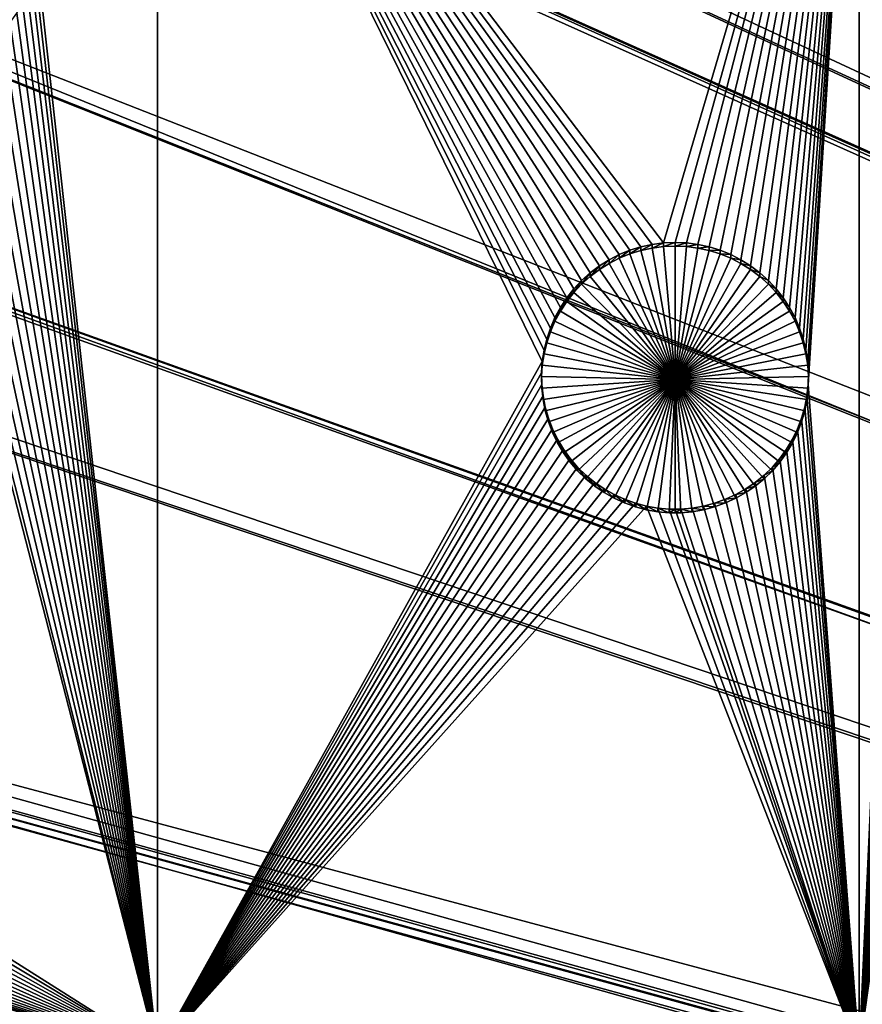
# Model space of a CAD drawing. Extents: x -200 to 200, y -652 to 0.
# Drawn here: x -159 to -137, y -413 to -387 of the extents above; entities that cross this region are included whole.
import ezdxf

# ---------------------------------------------------------------- set-up
doc = ezdxf.new("R2010")
doc.units = 0
doc.header["$MEASUREMENT"] = 0
for name, color, linetype in [('L1', 7, 'Continuous'), ('L2', 7, 'Continuous'), ('L4', 7, 'Continuous')]:
    doc.layers.add(name, color=color, linetype=linetype)

msp = doc.modelspace()

# ---------------------------------------------------------------- linework, layer by layer
at = {"layer": 'L1', "color": 250}
for points in [[(0, -451.9281, -89.84611), (-143.9107, -315.9107, -92.22031), (-136.3347, -308.3202, -92.3528)], [(-21.00548, -429.9691, -82.4379), (-135.6733, -308.4652, -89.61768), (-136.8819, -309.6718, -89.59662)], [(-22.09462, -431.0323, -82.41934), (-136.8819, -309.6718, -89.59662), (-143.2399, -316.0196, -89.48582)], [(-21.00548, -429.9691, -82.4379), (-136.8819, -309.6718, -89.59662), (-22.09462, -431.0323, -82.41934)], [(-151.0646, -323.9002, -92.08085), (-143.9107, -315.9107, -92.22031), (0, -451.9281, -89.84611)], [(-22.61705, -431.6384, -82.40876), (-143.2399, -316.0196, -89.48582), (-147.3447, -320.5877, -89.40608)], [(-22.09462, -431.0323, -82.41934), (-143.2399, -316.0196, -89.48582), (-22.61705, -431.6384, -82.40876)], [(-23.79771, -433.0082, -82.38485), (-147.3447, -320.5877, -89.40608), (-150.3863, -323.9726, -89.347)], [(-22.61705, -431.6384, -82.40876), (-147.3447, -320.5877, -89.40608), (-23.79771, -433.0082, -82.38485)], [(0, -451.9281, -89.84611), (-157.7754, -332.2651, -91.93484), (-151.0646, -323.9002, -92.08085)], [(-24.0985, -433.4248, -82.37758), (-150.3863, -323.9726, -89.347), (-157.0179, -332.2092, -89.20323)], [(-23.79771, -433.0082, -82.38485), (-150.3863, -323.9726, -89.347), (-24.0985, -433.4248, -82.37758)], [(-157.0179, -332.2092, -89.20323), (-157.0916, -332.3006, -89.20163), (-25.32462, -435.1232, -82.34793)], [(-24.0985, -433.4248, -82.37758), (-157.0179, -332.2092, -89.20323), (-25.32462, -435.1232, -82.34793)], [(0, -451.9281, -89.84611), (-164.0234, -340.9811, -91.7827), (-157.7754, -332.2651, -91.93484)], [(-25.32462, -435.1232, -82.34793), (-157.0916, -332.3006, -89.20163), (-163.3361, -340.9795, -89.05014)], [(-169.7903, -350.0225, -91.62488), (-164.0234, -340.9811, -91.7827), (0, -451.9281, -89.84611)], [(-163.3361, -340.9795, -89.05014), (-165.6632, -344.6139, -88.9867), (-25.44149, -435.3185, -82.34452)], [(-25.32462, -435.1232, -82.34793), (-163.3361, -340.9795, -89.05014), (-25.44149, -435.3185, -82.34452)], [(-25.44149, -435.3185, -82.34452), (-165.6632, -344.6139, -88.9867), (-169.1015, -349.9836, -88.89297)], [(0, -451.9281, -89.84611), (-175.0592, -359.3628, -91.46184), (-169.7903, -350.0225, -91.62488)], [(-26.63396, -437.3114, -82.30973), (-169.1015, -349.9836, -88.89297), (-173.4135, -357.5963, -88.76009)], [(-25.44149, -435.3185, -82.34452), (-169.1015, -349.9836, -88.89297), (-26.63396, -437.3114, -82.30973)], [(-26.66403, -437.3616, -82.30886), (-173.4135, -357.5963, -88.76009), (-174.3709, -359.2866, -88.73059)], [(-26.63396, -437.3114, -82.30973), (-173.4135, -357.5963, -88.76009), (-26.66403, -437.3616, -82.30886)], [(0, -451.9281, -89.84611), (-179.8146, -368.9747, -91.29407), (-175.0592, -359.3628, -91.46184)], [(-174.3709, -359.2866, -88.73059), (-179.1289, -368.8613, -88.56346), (-27.6551, -439.3969, -82.27333)], [(-26.66403, -437.3616, -82.30886), (-174.3709, -359.2866, -88.73059), (-27.6551, -439.3969, -82.27333)], [(-27.6551, -439.3969, -82.27333), (-179.1289, -368.8613, -88.56346), (-180.1146, -371.1478, -88.52355)], [(-184.0426, -378.8298, -91.12205), (-179.8146, -368.9747, -91.29407), (0, -451.9281, -89.84611)], [(-27.80603, -439.7068, -82.26792), (-180.1146, -371.1478, -88.52355), (-183.3614, -378.6794, -88.39209)], [(-27.6551, -439.3969, -82.27333), (-180.1146, -371.1478, -88.52355), (-27.80603, -439.7068, -82.26792)], [(-28.5157, -441.5525, -82.2357), (-183.3614, -378.6794, -88.39209), (-185.754, -385.1763, -88.27868)], [(-27.80603, -439.7068, -82.26792), (-183.3614, -378.6794, -88.39209), (-28.5157, -441.5525, -82.2357)], [(0, -451.9281, -89.84611), (-187.7307, -388.8994, -90.94628), (-184.0426, -378.8298, -91.12205)], [(-185.754, -385.1763, -88.27868), (-187.0561, -388.7122, -88.21696), (-28.74216, -442.1415, -82.22542)], [(-28.5157, -441.5525, -82.2357), (-185.754, -385.1763, -88.27868), (-28.74216, -442.1415, -82.22542)], [(-28.74216, -442.1415, -82.22542), (-187.0561, -388.7122, -88.21696), (-190.2022, -398.9303, -88.03861)], [(0, -451.9281, -89.84611), (-190.8682, -399.1538, -90.76729), (-187.7307, -388.8994, -90.94628)], [(-193.4459, -409.563, -90.5856), (-190.8682, -399.1538, -90.76729), (0, -451.9281, -89.84611)], [(-29.21111, -443.7663, -82.19706), (-190.2022, -398.9303, -88.03861), (-190.3631, -399.5753, -88.02735)], [(-28.74216, -442.1415, -82.22542), (-190.2022, -398.9303, -88.03861), (-29.21111, -443.7663, -82.19706)], [(-29.4655, -444.6477, -82.18168), (-190.3631, -399.5753, -88.02735), (-192.7903, -409.3038, -87.85754)], [(-29.21111, -443.7663, -82.19706), (-190.3631, -399.5753, -88.02735), (-29.4655, -444.6477, -82.18168)], [(-29.73756, -446.0258, -82.15762), (-192.7903, -409.3038, -87.85754), (-193.7547, -414.3095, -87.77016)], [(-29.4655, -444.6477, -82.18168), (-192.7903, -409.3038, -87.85754), (-29.73756, -446.0258, -82.15762)], [(0, -451.9281, -89.84611), (-195.4561, -420.0965, -90.40173), (-193.4459, -409.563, -90.5856)]]:
    msp.add_3dface(points, dxfattribs=at)
at = {"layer": 'L2', "color": 250}
for points in [[(-136.246, -330.673, -100.4639), (-145.1409, -341.4571, -100.2757), (0, -452.0764, -98.34482)], [(0, -452.0764, -98.34482), (-145.1409, -341.4571, -100.2757), (-153.1842, -352.8905, -100.0761)], [(0, -452.0764, -98.34482), (-153.1842, -352.8905, -100.0761), (-160.3285, -364.9058, -99.86638)], [(-160.3285, -364.9058, -99.86638), (-166.5319, -377.4328, -99.64773), (0, -452.0764, -98.34482)], [(-155.0647, -414.3392, -101.5039), (-158.2185, -385.6858, -102.0041), (-155.0647, -375.6477, -102.1793)], [(-155.0647, -375.6477, -102.1793), (-144.7612, -395.3449, -101.8355), (-144.8568, -395.6305, -101.8305)], [(-144.8568, -395.6305, -101.8305), (-144.9274, -395.9232, -101.8254), (-155.0647, -375.6477, -102.1793)], [(-155.0647, -375.6477, -102.1793), (-144.9274, -395.9232, -101.8254), (-144.9726, -396.2209, -101.8202)], [(-155.0647, -375.6477, -102.1793), (-144.9726, -396.2209, -101.8202), (-155.0647, -414.3392, -101.5039)], [(-155.0647, -375.6477, -102.1793), (-144.1469, -394.3154, -101.8534), (-144.3332, -394.5519, -101.8493)], [(-142.3865, -393.2132, -101.8727), (-142.6741, -393.3026, -101.8711), (-155.0647, -375.6477, -102.1793)], [(-144.3332, -394.5519, -101.8493), (-144.4985, -394.8036, -101.8449), (-155.0647, -375.6477, -102.1793)], [(-155.0647, -375.6477, -102.1793), (-144.4985, -394.8036, -101.8449), (-144.6415, -395.0686, -101.8403)], [(-155.0647, -375.6477, -102.1793), (-144.6415, -395.0686, -101.8403), (-144.7612, -395.3449, -101.8355)], [(-142.6741, -393.3026, -101.8711), (-142.953, -393.4163, -101.8691), (-155.0647, -375.6477, -102.1793)], [(-155.0647, -375.6477, -102.1793), (-142.953, -393.4163, -101.8691), (-143.221, -393.5536, -101.8667)], [(-155.0647, -375.6477, -102.1793), (-143.221, -393.5536, -101.8667), (-143.4763, -393.7134, -101.8639)], [(-143.4763, -393.7134, -101.8639), (-143.7168, -393.8945, -101.8608), (-155.0647, -375.6477, -102.1793)], [(-155.0647, -375.6477, -102.1793), (-143.7168, -393.8945, -101.8608), (-143.9409, -394.0957, -101.8573)], [(-155.0647, -375.6477, -102.1793), (-143.9409, -394.0957, -101.8573), (-144.1469, -394.3154, -101.8534)], [(-136.6648, -375.6477, -102.1793), (-141.7937, -393.1102, -101.8745), (-155.0647, -375.6477, -102.1793)], [(-155.0647, -375.6477, -102.1793), (-141.7937, -393.1102, -101.8745), (-142.0923, -393.1489, -101.8738)], [(-155.0647, -375.6477, -102.1793), (-142.0923, -393.1489, -101.8738), (-142.3865, -393.2132, -101.8727)], [(-136.6648, -375.6477, -102.1793), (-141.4928, -393.0972, -101.8747), (-141.7937, -393.1102, -101.8745)], [(-141.1919, -393.1102, -101.8745), (-141.4928, -393.0972, -101.8747), (-136.6648, -375.6477, -102.1793)], [(-136.6648, -375.6477, -102.1793), (-140.8933, -393.1489, -101.8738), (-141.1919, -393.1102, -101.8745)], [(-136.6648, -375.6477, -102.1793), (-140.5991, -393.2132, -101.8727), (-140.8933, -393.1489, -101.8738)], [(-140.3115, -393.3026, -101.8711), (-140.5991, -393.2132, -101.8727), (-136.6648, -375.6477, -102.1793)], [(-136.6648, -375.6477, -102.1793), (-140.0326, -393.4163, -101.8691), (-140.3115, -393.3026, -101.8711)], [(-136.6648, -375.6477, -102.1793), (-139.7646, -393.5536, -101.8667), (-140.0326, -393.4163, -101.8691)], [(-139.5094, -393.7134, -101.8639), (-139.7646, -393.5536, -101.8667), (-136.6648, -375.6477, -102.1793)], [(-136.6648, -375.6477, -102.1793), (-139.2688, -393.8945, -101.8608), (-139.5094, -393.7134, -101.8639)], [(-136.6648, -375.6477, -102.1793), (-139.0447, -394.0957, -101.8573), (-139.2688, -393.8945, -101.8608)], [(-138.8387, -394.3154, -101.8534), (-139.0447, -394.0957, -101.8573), (-136.6648, -375.6477, -102.1793)], [(-136.6648, -375.6477, -102.1793), (-138.6524, -394.5519, -101.8493), (-138.8387, -394.3154, -101.8534)], [(-136.6648, -375.6477, -102.1793), (-138.4871, -394.8036, -101.8449), (-138.6524, -394.5519, -101.8493)], [(-138.3441, -395.0686, -101.8403), (-138.4871, -394.8036, -101.8449), (-136.6648, -375.6477, -102.1793)], [(-136.6648, -375.6477, -102.1793), (-138.2244, -395.3449, -101.8355), (-138.3441, -395.0686, -101.8403)], [(-136.6648, -375.6477, -102.1793), (-138.1289, -395.6305, -101.8305), (-138.2244, -395.3449, -101.8355)], [(-138.0582, -395.9232, -101.8254), (-138.1289, -395.6305, -101.8305), (-136.6648, -375.6477, -102.1793)], [(-136.6648, -375.6477, -102.1793), (-138.013, -396.2209, -101.8202), (-138.0582, -395.9232, -101.8254)], [(-136.6648, -375.6477, -102.1793), (-137.9936, -396.5214, -101.8149), (-138.013, -396.2209, -101.8202)], [(-136.6648, -414.3392, -101.5039), (-138.0001, -396.8224, -101.8097), (-136.6648, -375.6477, -102.1793)], [(-136.6648, -375.6477, -102.1793), (-138.0001, -396.8224, -101.8097), (-137.9936, -396.5214, -101.8149)], [(-136.6648, -375.6477, -102.1793), (-134.9551, -377.2416, -102.1514), (-136.6648, -414.3392, -101.5039)], [(0, -452.0764, -98.34482), (-166.5319, -377.4328, -99.64773), (-171.7581, -390.3977, -99.42143)], [(-136.6648, -414.3392, -101.5039), (-134.9551, -377.2416, -102.1514), (-134.8474, -377.5228, -102.1465)], [(-136.6648, -414.3392, -101.5039), (-134.8474, -377.5228, -102.1465), (-134.7159, -377.7937, -102.1418)], [(-134.7159, -377.7937, -102.1418), (-134.5616, -378.0523, -102.1373), (-136.6648, -414.3392, -101.5039)], [(-136.6648, -414.3392, -101.5039), (-134.5616, -378.0523, -102.1373), (-134.3856, -378.2966, -102.133)], [(-136.6648, -414.3392, -101.5039), (-134.3856, -378.2966, -102.133), (-134.1893, -378.525, -102.129)], [(-134.1893, -378.525, -102.129), (-133.9741, -378.7356, -102.1254), (-136.6648, -414.3392, -101.5039)], [(-133.9741, -378.7356, -102.1254), (-133.7415, -378.9269, -102.122), (-136.6648, -414.3392, -101.5039)], [(-136.6648, -414.3392, -101.5039), (-133.7415, -378.9269, -102.122), (-133.4934, -379.0976, -102.1191)], [(-136.6648, -414.3392, -101.5039), (-133.4934, -379.0976, -102.1191), (-133.2315, -379.2462, -102.1165)], [(-133.2315, -379.2462, -102.1165), (-132.9578, -379.3719, -102.1143), (-136.6648, -414.3392, -101.5039)], [(-136.6648, -414.3392, -101.5039), (-132.9578, -379.3719, -102.1143), (-132.6744, -379.4735, -102.1125)], [(-136.6648, -414.3392, -101.5039), (-132.6744, -379.4735, -102.1125), (-132.3832, -379.5504, -102.1111)], [(-132.3832, -379.5504, -102.1111), (-132.0865, -379.602, -102.1102), (-136.6648, -414.3392, -101.5039)], [(-136.6648, -414.3392, -101.5039), (-132.0865, -379.602, -102.1102), (-131.7864, -379.6279, -102.1098)], [(-136.6648, -414.3392, -101.5039), (-131.7864, -379.6279, -102.1098), (-127.6898, -414.3392, -101.5039)], [(-155.0647, -414.3392, -101.5039), (-158.2765, -385.9812, -101.9989), (-158.2185, -385.6858, -102.0041)], [(-158.3596, -386.2706, -101.9938), (-158.2765, -385.9812, -101.9989), (-155.0647, -414.3392, -101.5039)], [(-155.0647, -414.3392, -101.5039), (-158.4674, -386.5518, -101.9889), (-158.3596, -386.2706, -101.9938)], [(-155.0647, -414.3392, -101.5039), (-158.5989, -386.8227, -101.9842), (-158.4674, -386.5518, -101.9889)], [(-158.7532, -387.0813, -101.9797), (-158.5989, -386.8227, -101.9842), (-155.0647, -414.3392, -101.5039)], [(-158.9291, -387.3257, -101.9754), (-158.7532, -387.0813, -101.9797), (-155.0647, -414.3392, -101.5039)], [(-155.0647, -414.3392, -101.5039), (-159.1255, -387.554, -101.9714), (-158.9291, -387.3257, -101.9754)], [(-159.5732, -387.956, -101.9644), (-159.3407, -387.7646, -101.9678), (-155.0647, -414.3392, -101.5039)], [(-155.0647, -414.3392, -101.5039), (-159.3407, -387.7646, -101.9678), (-159.1255, -387.554, -101.9714)], [(-155.0647, -414.3392, -101.5039), (-159.8214, -388.1266, -101.9614), (-159.5732, -387.956, -101.9644)], [(-160.3569, -388.4009, -101.9567), (-160.0832, -388.2753, -101.9588), (-155.0647, -414.3392, -101.5039)], [(-155.0647, -414.3392, -101.5039), (-160.0832, -388.2753, -101.9588), (-159.8214, -388.1266, -101.9614)], [(-155.0647, -414.3392, -101.5039), (-160.9316, -388.5794, -101.9535), (-160.6404, -388.5025, -101.9549)], [(-155.0647, -414.3392, -101.5039), (-160.6404, -388.5025, -101.9549), (-160.3569, -388.4009, -101.9567)], [(-165.6346, -407.6542, -101.6206), (-161.6789, -388.6601, -101.9521), (-155.0647, -414.3392, -101.5039)], [(-155.0647, -414.3392, -101.5039), (-161.6789, -388.6601, -101.9521), (-161.5283, -388.6569, -101.9522)], [(-155.0647, -414.3392, -101.5039), (-161.5283, -388.6569, -101.9522), (-161.2283, -388.631, -101.9526)], [(-161.2283, -388.631, -101.9526), (-160.9316, -388.5794, -101.9535), (-155.0647, -414.3392, -101.5039)], [(0, -452.0764, -98.34482), (-171.7581, -390.3977, -99.42143), (-175.9763, -403.7246, -99.1888)], [(-142.3865, -393.2132, -101.8727), (-142.3865, -393.3092, -107.3718), (-142.6741, -393.3986, -107.3703)], [(-142.3865, -393.2132, -101.8727), (-142.6741, -393.3986, -107.3703), (-142.6741, -393.3026, -101.8711)], [(-142.0923, -393.1489, -101.8738), (-142.0923, -393.2449, -107.3729), (-142.3865, -393.3092, -107.3718)], [(-142.0923, -393.1489, -101.8738), (-142.3865, -393.3092, -107.3718), (-142.3865, -393.2132, -101.8727)], [(-141.7937, -393.1102, -101.8745), (-141.7937, -393.2061, -107.3736), (-142.0923, -393.2449, -107.3729)], [(-141.7937, -393.1102, -101.8745), (-142.0923, -393.2449, -107.3729), (-142.0923, -393.1489, -101.8738)], [(-141.4928, -396.6927, -107.3128), (-142.0923, -393.2449, -107.3729), (-141.7937, -393.2061, -107.3736)], [(-141.4928, -393.0972, -101.8747), (-141.4928, -393.1932, -107.3738), (-141.7937, -393.2061, -107.3736)], [(-141.4928, -393.0972, -101.8747), (-141.7937, -393.2061, -107.3736), (-141.7937, -393.1102, -101.8745)], [(-141.4928, -396.6927, -107.3128), (-141.7937, -393.2061, -107.3736), (-141.4928, -393.1932, -107.3738)], [(-141.1919, -393.1102, -101.8745), (-141.4928, -393.1932, -107.3738), (-141.4928, -393.0972, -101.8747)], [(-141.1919, -393.1102, -101.8745), (-141.1919, -393.2061, -107.3736), (-141.4928, -393.1932, -107.3738)], [(-141.4928, -393.1932, -107.3738), (-141.1919, -393.2061, -107.3736), (-141.4928, -396.6927, -107.3128)], [(-141.4928, -396.6927, -107.3128), (-141.1919, -393.2061, -107.3736), (-140.8933, -393.2449, -107.3729)], [(-140.8933, -393.1489, -101.8738), (-141.1919, -393.2061, -107.3736), (-141.1919, -393.1102, -101.8745)], [(-140.8933, -393.1489, -101.8738), (-140.8933, -393.2449, -107.3729), (-141.1919, -393.2061, -107.3736)], [(-140.5991, -393.2132, -101.8727), (-140.8933, -393.2449, -107.3729), (-140.8933, -393.1489, -101.8738)], [(-140.5991, -393.2132, -101.8727), (-140.5991, -393.3092, -107.3718), (-140.8933, -393.2449, -107.3729)], [(-140.3115, -393.3026, -101.8711), (-140.5991, -393.3092, -107.3718), (-140.5991, -393.2132, -101.8727)], [(-142.953, -393.4163, -101.8691), (-142.953, -393.5123, -107.3683), (-143.221, -393.6495, -107.3659)], [(-142.953, -393.4163, -101.8691), (-143.221, -393.6495, -107.3659), (-143.221, -393.5536, -101.8667)], [(-142.6741, -393.3026, -101.8711), (-142.6741, -393.3986, -107.3703), (-142.953, -393.5123, -107.3683)], [(-142.6741, -393.3026, -101.8711), (-142.953, -393.5123, -107.3683), (-142.953, -393.4163, -101.8691)], [(-141.4928, -396.6927, -107.3128), (-142.953, -393.5123, -107.3683), (-142.6741, -393.3986, -107.3703)], [(-141.4928, -396.6927, -107.3128), (-142.6741, -393.3986, -107.3703), (-142.3865, -393.3092, -107.3718)], [(-142.3865, -393.3092, -107.3718), (-142.0923, -393.2449, -107.3729), (-141.4928, -396.6927, -107.3128)], [(-141.4928, -396.6927, -107.3128), (-140.8933, -393.2449, -107.3729), (-140.5991, -393.3092, -107.3718)], [(-140.5991, -393.3092, -107.3718), (-140.3115, -393.3986, -107.3703), (-141.4928, -396.6927, -107.3128)], [(-141.4928, -396.6927, -107.3128), (-140.3115, -393.3986, -107.3703), (-140.0326, -393.5123, -107.3683)], [(-140.3115, -393.3026, -101.8711), (-140.3115, -393.3986, -107.3703), (-140.5991, -393.3092, -107.3718)], [(-140.0326, -393.4163, -101.8691), (-140.3115, -393.3986, -107.3703), (-140.3115, -393.3026, -101.8711)], [(-140.0326, -393.4163, -101.8691), (-140.0326, -393.5123, -107.3683), (-140.3115, -393.3986, -107.3703)], [(-139.7646, -393.5536, -101.8667), (-140.0326, -393.5123, -107.3683), (-140.0326, -393.4163, -101.8691)], [(-143.4763, -393.7134, -101.8639), (-143.4763, -393.8094, -107.3631), (-143.7168, -393.9905, -107.3599)], [(-143.4763, -393.7134, -101.8639), (-143.7168, -393.9905, -107.3599), (-143.7168, -393.8945, -101.8608)], [(-143.221, -393.5536, -101.8667), (-143.221, -393.6495, -107.3659), (-143.4763, -393.8094, -107.3631)], [(-143.221, -393.5536, -101.8667), (-143.4763, -393.8094, -107.3631), (-143.4763, -393.7134, -101.8639)], [(-141.4928, -396.6927, -107.3128), (-143.4763, -393.8094, -107.3631), (-143.221, -393.6495, -107.3659)], [(-143.221, -393.6495, -107.3659), (-142.953, -393.5123, -107.3683), (-141.4928, -396.6927, -107.3128)], [(-141.4928, -396.6927, -107.3128), (-140.0326, -393.5123, -107.3683), (-139.7646, -393.6495, -107.3659)], [(-139.7646, -393.6495, -107.3659), (-139.5094, -393.8094, -107.3631), (-141.4928, -396.6927, -107.3128)], [(-139.7646, -393.5536, -101.8667), (-139.7646, -393.6495, -107.3659), (-140.0326, -393.5123, -107.3683)], [(-139.5094, -393.7134, -101.8639), (-139.7646, -393.6495, -107.3659), (-139.7646, -393.5536, -101.8667)], [(-139.5094, -393.7134, -101.8639), (-139.5094, -393.8094, -107.3631), (-139.7646, -393.6495, -107.3659)], [(-139.2688, -393.8945, -101.8608), (-139.5094, -393.8094, -107.3631), (-139.5094, -393.7134, -101.8639)], [(-143.7168, -393.8945, -101.8608), (-143.7168, -393.9905, -107.3599), (-143.9409, -394.1917, -107.3564)], [(-143.7168, -393.8945, -101.8608), (-143.9409, -394.1917, -107.3564), (-143.9409, -394.0957, -101.8573)], [(-143.9409, -394.1917, -107.3564), (-143.7168, -393.9905, -107.3599), (-141.4928, -396.6927, -107.3128)], [(-141.4928, -396.6927, -107.3128), (-143.7168, -393.9905, -107.3599), (-143.4763, -393.8094, -107.3631)], [(-141.4928, -396.6927, -107.3128), (-139.5094, -393.8094, -107.3631), (-139.2688, -393.9905, -107.3599)], [(-141.4928, -396.6927, -107.3128), (-139.2688, -393.9905, -107.3599), (-139.0447, -394.1917, -107.3564)], [(-139.2688, -393.8945, -101.8608), (-139.2688, -393.9905, -107.3599), (-139.5094, -393.8094, -107.3631)], [(-139.0447, -394.0957, -101.8573), (-139.2688, -393.9905, -107.3599), (-139.2688, -393.8945, -101.8608)], [(-139.0447, -394.0957, -101.8573), (-139.0447, -394.1917, -107.3564), (-139.2688, -393.9905, -107.3599)], [(-143.9409, -394.0957, -101.8573), (-143.9409, -394.1917, -107.3564), (-144.1469, -394.4114, -107.3526)], [(-143.9409, -394.0957, -101.8573), (-144.1469, -394.4114, -107.3526), (-144.1469, -394.3154, -101.8534)], [(-141.4928, -396.6927, -107.3128), (-144.1469, -394.4114, -107.3526), (-143.9409, -394.1917, -107.3564)], [(-139.0447, -394.1917, -107.3564), (-138.8387, -394.4114, -107.3526), (-141.4928, -396.6927, -107.3128)], [(-138.8387, -394.3154, -101.8534), (-139.0447, -394.1917, -107.3564), (-139.0447, -394.0957, -101.8573)], [(-138.8387, -394.3154, -101.8534), (-138.8387, -394.4114, -107.3526), (-139.0447, -394.1917, -107.3564)], [(-144.1469, -394.3154, -101.8534), (-144.1469, -394.4114, -107.3526), (-144.3332, -394.6479, -107.3485)], [(-144.1469, -394.3154, -101.8534), (-144.3332, -394.6479, -107.3485), (-144.3332, -394.5519, -101.8493)], [(-141.4928, -396.6927, -107.3128), (-144.3332, -394.6479, -107.3485), (-144.1469, -394.4114, -107.3526)], [(-141.4928, -396.6927, -107.3128), (-138.8387, -394.4114, -107.3526), (-138.6524, -394.6479, -107.3485)], [(-138.6524, -394.5519, -101.8493), (-138.8387, -394.4114, -107.3526), (-138.8387, -394.3154, -101.8534)], [(-138.6524, -394.5519, -101.8493), (-138.6524, -394.6479, -107.3485), (-138.8387, -394.4114, -107.3526)], [(-144.3332, -394.5519, -101.8493), (-144.3332, -394.6479, -107.3485), (-144.4985, -394.8996, -107.3441)], [(-144.3332, -394.5519, -101.8493), (-144.4985, -394.8996, -107.3441), (-144.4985, -394.8036, -101.8449)], [(-144.4985, -394.8996, -107.3441), (-144.3332, -394.6479, -107.3485), (-141.4928, -396.6927, -107.3128)], [(-141.4928, -396.6927, -107.3128), (-138.6524, -394.6479, -107.3485), (-138.4871, -394.8996, -107.3441)], [(-138.4871, -394.8036, -101.8449), (-138.6524, -394.6479, -107.3485), (-138.6524, -394.5519, -101.8493)], [(-138.4871, -394.8036, -101.8449), (-138.4871, -394.8996, -107.3441), (-138.6524, -394.6479, -107.3485)], [(-144.4985, -394.8036, -101.8449), (-144.4985, -394.8996, -107.3441), (-144.6415, -395.1646, -107.3394)], [(-144.4985, -394.8036, -101.8449), (-144.6415, -395.1646, -107.3394), (-144.6415, -395.0686, -101.8403)], [(-141.4928, -396.6927, -107.3128), (-144.6415, -395.1646, -107.3394), (-144.4985, -394.8996, -107.3441)], [(-138.4871, -394.8996, -107.3441), (-138.3441, -395.1646, -107.3394), (-141.4928, -396.6927, -107.3128)], [(-138.3441, -395.0686, -101.8403), (-138.4871, -394.8996, -107.3441), (-138.4871, -394.8036, -101.8449)], [(-138.3441, -395.0686, -101.8403), (-138.3441, -395.1646, -107.3394), (-138.4871, -394.8996, -107.3441)], [(-144.6415, -395.0686, -101.8403), (-144.6415, -395.1646, -107.3394), (-144.7612, -395.4409, -107.3346)], [(-144.6415, -395.0686, -101.8403), (-144.7612, -395.4409, -107.3346), (-144.7612, -395.3449, -101.8355)], [(-141.4928, -396.6927, -107.3128), (-144.7612, -395.4409, -107.3346), (-144.6415, -395.1646, -107.3394)], [(-141.4928, -396.6927, -107.3128), (-138.3441, -395.1646, -107.3394), (-138.2244, -395.4409, -107.3346)], [(-138.2244, -395.3449, -101.8355), (-138.3441, -395.1646, -107.3394), (-138.3441, -395.0686, -101.8403)], [(-138.2244, -395.3449, -101.8355), (-138.2244, -395.4409, -107.3346), (-138.3441, -395.1646, -107.3394)], [(-144.7612, -395.3449, -101.8355), (-144.7612, -395.4409, -107.3346), (-144.8568, -395.7265, -107.3296)], [(-144.7612, -395.3449, -101.8355), (-144.8568, -395.7265, -107.3296), (-144.8568, -395.6305, -101.8305)], [(-144.8568, -395.7265, -107.3296), (-144.7612, -395.4409, -107.3346), (-141.4928, -396.6927, -107.3128)], [(-141.4928, -396.6927, -107.3128), (-138.2244, -395.4409, -107.3346), (-138.1289, -395.7265, -107.3296)], [(-138.1289, -395.6305, -101.8305), (-138.2244, -395.4409, -107.3346), (-138.2244, -395.3449, -101.8355)], [(-138.1289, -395.6305, -101.8305), (-138.1289, -395.7265, -107.3296), (-138.2244, -395.4409, -107.3346)], [(-144.8568, -395.6305, -101.8305), (-144.8568, -395.7265, -107.3296), (-144.9274, -396.0192, -107.3245)], [(-144.8568, -395.6305, -101.8305), (-144.9274, -396.0192, -107.3245), (-144.9274, -395.9232, -101.8254)], [(-141.4928, -396.6927, -107.3128), (-144.9274, -396.0192, -107.3245), (-144.8568, -395.7265, -107.3296)], [(-138.1289, -395.7265, -107.3296), (-138.0582, -396.0192, -107.3245), (-141.4928, -396.6927, -107.3128)], [(-138.0582, -395.9232, -101.8254), (-138.1289, -395.7265, -107.3296), (-138.1289, -395.6305, -101.8305)], [(-138.0582, -395.9232, -101.8254), (-138.0582, -396.0192, -107.3245), (-138.1289, -395.7265, -107.3296)], [(-144.9274, -395.9232, -101.8254), (-144.9274, -396.0192, -107.3245), (-144.9726, -396.3169, -107.3193)], [(-144.9274, -395.9232, -101.8254), (-144.9726, -396.3169, -107.3193), (-144.9726, -396.2209, -101.8202)], [(-141.4928, -396.6927, -107.3128), (-144.9726, -396.3169, -107.3193), (-144.9274, -396.0192, -107.3245)], [(-141.4928, -396.6927, -107.3128), (-138.0582, -396.0192, -107.3245), (-138.013, -396.3169, -107.3193)], [(-138.013, -396.2209, -101.8202), (-138.0582, -396.0192, -107.3245), (-138.0582, -395.9232, -101.8254)], [(-138.013, -396.2209, -101.8202), (-138.013, -396.3169, -107.3193), (-138.0582, -396.0192, -107.3245)], [(-155.0647, -414.3392, -101.5039), (-144.9726, -396.2209, -101.8202), (-144.992, -396.5214, -101.8149)], [(-144.9726, -396.2209, -101.8202), (-144.9726, -396.3169, -107.3193), (-144.992, -396.6174, -107.3141)], [(-144.9726, -396.2209, -101.8202), (-144.992, -396.6174, -107.3141), (-144.992, -396.5214, -101.8149)], [(-144.992, -396.6174, -107.3141), (-144.9726, -396.3169, -107.3193), (-141.4928, -396.6927, -107.3128)], [(-141.4928, -396.6927, -107.3128), (-138.013, -396.3169, -107.3193), (-137.9936, -396.6174, -107.3141)], [(-137.9936, -396.5214, -101.8149), (-138.013, -396.3169, -107.3193), (-138.013, -396.2209, -101.8202)], [(-137.9936, -396.5214, -101.8149), (-137.9936, -396.6174, -107.3141), (-138.013, -396.3169, -107.3193)], [(-155.0647, -414.3392, -101.5039), (-144.992, -396.5214, -101.8149), (-144.9855, -396.8224, -101.8097)], [(-144.992, -396.5214, -101.8149), (-144.992, -396.6174, -107.3141), (-144.9855, -396.9184, -107.3088)], [(-144.992, -396.5214, -101.8149), (-144.9855, -396.9184, -107.3088), (-144.9855, -396.8224, -101.8097)], [(-138.0001, -396.8224, -101.8097), (-137.9936, -396.6174, -107.3141), (-137.9936, -396.5214, -101.8149)], [(-144.9855, -396.8224, -101.8097), (-144.9532, -397.1218, -101.8044), (-155.0647, -414.3392, -101.5039)], [(-141.4928, -396.6927, -107.3128), (-144.9855, -396.9184, -107.3088), (-144.992, -396.6174, -107.3141)], [(-141.4928, -396.6927, -107.3128), (-144.9532, -397.2178, -107.3036), (-144.9855, -396.9184, -107.3088)], [(-144.9855, -396.8224, -101.8097), (-144.9855, -396.9184, -107.3088), (-144.9532, -397.2178, -107.3036)], [(-144.9855, -396.8224, -101.8097), (-144.9532, -397.2178, -107.3036), (-144.9532, -397.1218, -101.8044)], [(-144.8952, -397.5132, -107.2984), (-144.9532, -397.2178, -107.3036), (-141.4928, -396.6927, -107.3128)], [(-141.4928, -396.6927, -107.3128), (-144.8121, -397.8027, -107.2934), (-144.8952, -397.5132, -107.2984)], [(-141.4928, -396.6927, -107.3128), (-144.7044, -398.0838, -107.2885), (-144.8121, -397.8027, -107.2934)], [(-144.5729, -398.3547, -107.2838), (-144.7044, -398.0838, -107.2885), (-141.4928, -396.6927, -107.3128)], [(-141.4928, -396.6927, -107.3128), (-144.4186, -398.6133, -107.2792), (-144.5729, -398.3547, -107.2838)], [(-141.4928, -396.6927, -107.3128), (-144.2426, -398.8577, -107.275), (-144.4186, -398.6133, -107.2792)], [(-144.0463, -399.086, -107.271), (-144.2426, -398.8577, -107.275), (-141.4928, -396.6927, -107.3128)], [(-141.4928, -396.6927, -107.3128), (-143.831, -399.2966, -107.2673), (-144.0463, -399.086, -107.271)], [(-141.4928, -396.6927, -107.3128), (-143.5985, -399.488, -107.264), (-143.831, -399.2966, -107.2673)], [(-143.3504, -399.6586, -107.261), (-143.5985, -399.488, -107.264), (-141.4928, -396.6927, -107.3128)], [(-141.4928, -396.6927, -107.3128), (-143.0885, -399.8073, -107.2584), (-143.3504, -399.6586, -107.261)], [(-141.4928, -396.6927, -107.3128), (-142.8148, -399.9329, -107.2562), (-143.0885, -399.8073, -107.2584)], [(-142.5313, -400.0345, -107.2544), (-142.8148, -399.9329, -107.2562), (-141.4928, -396.6927, -107.3128)], [(-141.4928, -396.6927, -107.3128), (-142.2401, -400.1114, -107.2531), (-142.5313, -400.0345, -107.2544)], [(-141.4928, -396.6927, -107.3128), (-141.9434, -400.163, -107.2522), (-142.2401, -400.1114, -107.2531)], [(-141.6434, -400.1889, -107.2517), (-141.9434, -400.163, -107.2522), (-141.4928, -396.6927, -107.3128)], [(-141.4928, -400.1921, -107.2517), (-141.6434, -400.1889, -107.2517), (-141.4928, -396.6927, -107.3128)], [(-137.9936, -396.6174, -107.3141), (-138.0001, -396.9184, -107.3088), (-141.4928, -396.6927, -107.3128)], [(-141.4928, -400.1921, -107.2517), (-141.4928, -396.6927, -107.3128), (-141.3422, -400.1889, -107.2517)], [(-140.4543, -400.0345, -107.2544), (-140.7455, -400.1114, -107.2531), (-141.4928, -396.6927, -107.3128)], [(-141.4928, -396.6927, -107.3128), (-140.7455, -400.1114, -107.2531), (-141.0422, -400.163, -107.2522)], [(-141.4928, -396.6927, -107.3128), (-141.0422, -400.163, -107.2522), (-141.3422, -400.1889, -107.2517)], [(-139.6352, -399.6586, -107.261), (-139.8971, -399.8073, -107.2584), (-141.4928, -396.6927, -107.3128)], [(-141.4928, -396.6927, -107.3128), (-139.8971, -399.8073, -107.2584), (-140.1708, -399.9329, -107.2562)], [(-141.4928, -396.6927, -107.3128), (-140.1708, -399.9329, -107.2562), (-140.4543, -400.0345, -107.2544)], [(-138.9394, -399.086, -107.271), (-139.1546, -399.2966, -107.2673), (-141.4928, -396.6927, -107.3128)], [(-141.4928, -396.6927, -107.3128), (-139.1546, -399.2966, -107.2673), (-139.3871, -399.488, -107.264)], [(-141.4928, -396.6927, -107.3128), (-139.3871, -399.488, -107.264), (-139.6352, -399.6586, -107.261)], [(-138.4128, -398.3547, -107.2838), (-138.5671, -398.6133, -107.2792), (-141.4928, -396.6927, -107.3128)], [(-141.4928, -396.6927, -107.3128), (-138.5671, -398.6133, -107.2792), (-138.743, -398.8577, -107.275)], [(-141.4928, -396.6927, -107.3128), (-138.743, -398.8577, -107.275), (-138.9394, -399.086, -107.271)], [(-138.0904, -397.5132, -107.2984), (-138.1736, -397.8027, -107.2934), (-141.4928, -396.6927, -107.3128)], [(-141.4928, -396.6927, -107.3128), (-138.1736, -397.8027, -107.2934), (-138.2813, -398.0838, -107.2885)], [(-141.4928, -396.6927, -107.3128), (-138.2813, -398.0838, -107.2885), (-138.4128, -398.3547, -107.2838)], [(-141.4928, -396.6927, -107.3128), (-138.0001, -396.9184, -107.3088), (-138.0324, -397.2178, -107.3036)], [(-141.4928, -396.6927, -107.3128), (-138.0324, -397.2178, -107.3036), (-138.0904, -397.5132, -107.2984)], [(-136.6648, -414.3392, -101.5039), (-138.0324, -397.1218, -101.8044), (-138.0001, -396.8224, -101.8097)], [(-138.0324, -397.1218, -101.8044), (-138.0001, -396.9184, -107.3088), (-138.0001, -396.8224, -101.8097)], [(-138.0001, -396.8224, -101.8097), (-138.0001, -396.9184, -107.3088), (-137.9936, -396.6174, -107.3141)], [(-138.0324, -397.1218, -101.8044), (-138.0324, -397.2178, -107.3036), (-138.0001, -396.9184, -107.3088)], [(-144.9532, -397.1218, -101.8044), (-144.8952, -397.4173, -101.7993), (-155.0647, -414.3392, -101.5039)], [(-144.9532, -397.1218, -101.8044), (-144.9532, -397.2178, -107.3036), (-144.8952, -397.5132, -107.2984)], [(-144.9532, -397.1218, -101.8044), (-144.8952, -397.5132, -107.2984), (-144.8952, -397.4173, -101.7993)], [(-138.0904, -397.4173, -101.7993), (-138.0324, -397.1218, -101.8044), (-136.6648, -414.3392, -101.5039)], [(-138.0904, -397.4173, -101.7993), (-138.0324, -397.2178, -107.3036), (-138.0324, -397.1218, -101.8044)], [(-138.0904, -397.4173, -101.7993), (-138.0904, -397.5132, -107.2984), (-138.0324, -397.2178, -107.3036)], [(-155.0647, -414.3392, -101.5039), (-144.8952, -397.4173, -101.7993), (-144.8121, -397.7067, -101.7942)], [(-144.8952, -397.4173, -101.7993), (-144.8952, -397.5132, -107.2984), (-144.8121, -397.8027, -107.2934)], [(-144.8952, -397.4173, -101.7993), (-144.8121, -397.8027, -107.2934), (-144.8121, -397.7067, -101.7942)], [(-136.6648, -414.3392, -101.5039), (-138.1736, -397.7067, -101.7942), (-138.0904, -397.4173, -101.7993)], [(-138.1736, -397.7067, -101.7942), (-138.0904, -397.5132, -107.2984), (-138.0904, -397.4173, -101.7993)], [(-138.1736, -397.7067, -101.7942), (-138.1736, -397.8027, -107.2934), (-138.0904, -397.5132, -107.2984)], [(-155.0647, -414.3392, -101.5039), (-144.8121, -397.7067, -101.7942), (-144.7044, -397.9878, -101.7893)], [(-144.8121, -397.7067, -101.7942), (-144.8121, -397.8027, -107.2934), (-144.7044, -398.0838, -107.2885)], [(-144.8121, -397.7067, -101.7942), (-144.7044, -398.0838, -107.2885), (-144.7044, -397.9878, -101.7893)], [(-136.6648, -414.3392, -101.5039), (-138.2813, -397.9878, -101.7893), (-138.1736, -397.7067, -101.7942)], [(-138.2813, -397.9878, -101.7893), (-138.1736, -397.8027, -107.2934), (-138.1736, -397.7067, -101.7942)], [(-138.2813, -397.9878, -101.7893), (-138.2813, -398.0838, -107.2885), (-138.1736, -397.8027, -107.2934)], [(-144.7044, -397.9878, -101.7893), (-144.5729, -398.2587, -101.7846), (-155.0647, -414.3392, -101.5039)], [(-144.7044, -397.9878, -101.7893), (-144.7044, -398.0838, -107.2885), (-144.5729, -398.3547, -107.2838)], [(-144.7044, -397.9878, -101.7893), (-144.5729, -398.3547, -107.2838), (-144.5729, -398.2587, -101.7846)], [(-138.4128, -398.2587, -101.7846), (-138.2813, -397.9878, -101.7893), (-136.6648, -414.3392, -101.5039)], [(-138.4128, -398.2587, -101.7846), (-138.2813, -398.0838, -107.2885), (-138.2813, -397.9878, -101.7893)], [(-138.4128, -398.2587, -101.7846), (-138.4128, -398.3547, -107.2838), (-138.2813, -398.0838, -107.2885)], [(-155.0647, -414.3392, -101.5039), (-144.5729, -398.2587, -101.7846), (-144.4186, -398.5173, -101.7801)], [(-144.5729, -398.2587, -101.7846), (-144.5729, -398.3547, -107.2838), (-144.4186, -398.6133, -107.2792)], [(-144.5729, -398.2587, -101.7846), (-144.4186, -398.6133, -107.2792), (-144.4186, -398.5173, -101.7801)], [(-136.6648, -414.3392, -101.5039), (-138.5671, -398.5173, -101.7801), (-138.4128, -398.2587, -101.7846)], [(-138.5671, -398.5173, -101.7801), (-138.4128, -398.3547, -107.2838), (-138.4128, -398.2587, -101.7846)], [(-138.5671, -398.5173, -101.7801), (-138.5671, -398.6133, -107.2792), (-138.4128, -398.3547, -107.2838)], [(-155.0647, -414.3392, -101.5039), (-144.4186, -398.5173, -101.7801), (-144.2426, -398.7617, -101.7758)], [(-144.4186, -398.5173, -101.7801), (-144.4186, -398.6133, -107.2792), (-144.2426, -398.8577, -107.275)], [(-144.4186, -398.5173, -101.7801), (-144.2426, -398.8577, -107.275), (-144.2426, -398.7617, -101.7758)], [(-136.6648, -414.3392, -101.5039), (-138.743, -398.7617, -101.7758), (-138.5671, -398.5173, -101.7801)], [(-138.743, -398.7617, -101.7758), (-138.5671, -398.6133, -107.2792), (-138.5671, -398.5173, -101.7801)], [(-138.743, -398.7617, -101.7758), (-138.743, -398.8577, -107.275), (-138.5671, -398.6133, -107.2792)], [(-144.2426, -398.7617, -101.7758), (-144.0463, -398.99, -101.7718), (-155.0647, -414.3392, -101.5039)], [(-144.2426, -398.7617, -101.7758), (-144.2426, -398.8577, -107.275), (-144.0463, -399.086, -107.271)], [(-144.2426, -398.7617, -101.7758), (-144.0463, -399.086, -107.271), (-144.0463, -398.99, -101.7718)], [(-138.9394, -398.99, -101.7718), (-138.743, -398.7617, -101.7758), (-136.6648, -414.3392, -101.5039)], [(-138.9394, -398.99, -101.7718), (-138.743, -398.8577, -107.275), (-138.743, -398.7617, -101.7758)], [(-138.9394, -398.99, -101.7718), (-138.9394, -399.086, -107.271), (-138.743, -398.8577, -107.275)], [(-155.0647, -414.3392, -101.5039), (-144.0463, -398.99, -101.7718), (-143.831, -399.2006, -101.7682)], [(-144.0463, -398.99, -101.7718), (-144.0463, -399.086, -107.271), (-143.831, -399.2966, -107.2673)], [(-144.0463, -398.99, -101.7718), (-143.831, -399.2966, -107.2673), (-143.831, -399.2006, -101.7682)], [(-136.6648, -414.3392, -101.5039), (-139.1546, -399.2006, -101.7682), (-138.9394, -398.99, -101.7718)], [(-139.1546, -399.2006, -101.7682), (-138.9394, -399.086, -107.271), (-138.9394, -398.99, -101.7718)], [(-139.1546, -399.2006, -101.7682), (-139.1546, -399.2966, -107.2673), (-138.9394, -399.086, -107.271)], [(-155.0647, -414.3392, -101.5039), (-143.831, -399.2006, -101.7682), (-143.5985, -399.392, -101.7648)], [(-143.5985, -399.392, -101.7648), (-143.3504, -399.5626, -101.7618), (-155.0647, -414.3392, -101.5039)], [(-143.831, -399.2006, -101.7682), (-143.831, -399.2966, -107.2673), (-143.5985, -399.488, -107.264)], [(-143.831, -399.2006, -101.7682), (-143.5985, -399.488, -107.264), (-143.5985, -399.392, -101.7648)], [(-143.5985, -399.392, -101.7648), (-143.5985, -399.488, -107.264), (-143.3504, -399.6586, -107.261)], [(-143.5985, -399.392, -101.7648), (-143.3504, -399.6586, -107.261), (-143.3504, -399.5626, -101.7618)], [(-139.6352, -399.5626, -101.7618), (-139.3871, -399.392, -101.7648), (-136.6648, -414.3392, -101.5039)], [(-139.6352, -399.5626, -101.7618), (-139.3871, -399.488, -107.264), (-139.3871, -399.392, -101.7648)], [(-136.6648, -414.3392, -101.5039), (-139.3871, -399.392, -101.7648), (-139.1546, -399.2006, -101.7682)], [(-139.3871, -399.392, -101.7648), (-139.1546, -399.2966, -107.2673), (-139.1546, -399.2006, -101.7682)], [(-139.3871, -399.392, -101.7648), (-139.3871, -399.488, -107.264), (-139.1546, -399.2966, -107.2673)], [(-155.0647, -414.3392, -101.5039), (-143.3504, -399.5626, -101.7618), (-143.0885, -399.7113, -101.7592)], [(-143.3504, -399.5626, -101.7618), (-143.3504, -399.6586, -107.261), (-143.0885, -399.8073, -107.2584)], [(-143.3504, -399.5626, -101.7618), (-143.0885, -399.8073, -107.2584), (-143.0885, -399.7113, -101.7592)], [(-136.6648, -414.3392, -101.5039), (-139.8971, -399.7113, -101.7592), (-139.6352, -399.5626, -101.7618)], [(-139.8971, -399.7113, -101.7592), (-139.6352, -399.6586, -107.261), (-139.6352, -399.5626, -101.7618)], [(-139.8971, -399.7113, -101.7592), (-139.8971, -399.8073, -107.2584), (-139.6352, -399.6586, -107.261)], [(-139.6352, -399.5626, -101.7618), (-139.6352, -399.6586, -107.261), (-139.3871, -399.488, -107.264)], [(-155.0647, -414.3392, -101.5039), (-143.0885, -399.7113, -101.7592), (-142.8148, -399.8369, -101.757)], [(-142.8148, -399.8369, -101.757), (-142.5313, -399.9386, -101.7553), (-155.0647, -414.3392, -101.5039)], [(-143.0885, -399.7113, -101.7592), (-143.0885, -399.8073, -107.2584), (-142.8148, -399.9329, -107.2562)], [(-143.0885, -399.7113, -101.7592), (-142.8148, -399.9329, -107.2562), (-142.8148, -399.8369, -101.757)], [(-142.8148, -399.8369, -101.757), (-142.8148, -399.9329, -107.2562), (-142.5313, -400.0345, -107.2544)], [(-142.8148, -399.8369, -101.757), (-142.5313, -400.0345, -107.2544), (-142.5313, -399.9386, -101.7553)], [(-140.4543, -399.9386, -101.7553), (-140.1708, -399.8369, -101.757), (-136.6648, -414.3392, -101.5039)], [(-140.4543, -399.9386, -101.7553), (-140.1708, -399.9329, -107.2562), (-140.1708, -399.8369, -101.757)], [(-140.4543, -399.9386, -101.7553), (-140.4543, -400.0345, -107.2544), (-140.1708, -399.9329, -107.2562)], [(-136.6648, -414.3392, -101.5039), (-140.1708, -399.8369, -101.757), (-139.8971, -399.7113, -101.7592)], [(-140.1708, -399.8369, -101.757), (-139.8971, -399.8073, -107.2584), (-139.8971, -399.7113, -101.7592)], [(-140.1708, -399.8369, -101.757), (-140.1708, -399.9329, -107.2562), (-139.8971, -399.8073, -107.2584)], [(-155.0647, -414.3392, -101.5039), (-142.5313, -399.9386, -101.7553), (-142.2401, -400.0154, -101.7539)], [(-155.0647, -414.3392, -101.5039), (-142.2401, -400.0154, -101.7539), (-136.6648, -414.3392, -101.5039)], [(-142.5313, -399.9386, -101.7553), (-142.5313, -400.0345, -107.2544), (-142.2401, -400.1114, -107.2531)], [(-142.5313, -399.9386, -101.7553), (-142.2401, -400.1114, -107.2531), (-142.2401, -400.0154, -101.7539)], [(-136.6648, -414.3392, -101.5039), (-142.2401, -400.0154, -101.7539), (-141.9434, -400.067, -101.753)], [(-142.2401, -400.0154, -101.7539), (-142.2401, -400.1114, -107.2531), (-141.9434, -400.163, -107.2522)], [(-142.2401, -400.0154, -101.7539), (-141.9434, -400.163, -107.2522), (-141.9434, -400.067, -101.753)], [(-136.6648, -414.3392, -101.5039), (-141.9434, -400.067, -101.753), (-141.6434, -400.0929, -101.7526)], [(-141.9434, -400.067, -101.753), (-141.9434, -400.163, -107.2522), (-141.6434, -400.1889, -107.2517)], [(-141.9434, -400.067, -101.753), (-141.6434, -400.1889, -107.2517), (-141.6434, -400.0929, -101.7526)], [(-141.6434, -400.0929, -101.7526), (-141.4928, -400.0961, -101.7525), (-136.6648, -414.3392, -101.5039)], [(-141.6434, -400.0929, -101.7526), (-141.6434, -400.1889, -107.2517), (-141.4928, -400.0961, -101.7525)], [(-141.6434, -400.1889, -107.2517), (-141.4928, -400.1921, -107.2517), (-141.4928, -400.0961, -101.7525)], [(-141.4928, -400.0961, -101.7525), (-141.3422, -400.0929, -101.7526), (-136.6648, -414.3392, -101.5039)], [(-141.4928, -400.0961, -101.7525), (-141.4928, -400.1921, -107.2517), (-141.3422, -400.0929, -101.7526)], [(-141.4928, -400.1921, -107.2517), (-141.3422, -400.1889, -107.2517), (-141.3422, -400.0929, -101.7526)], [(-136.6648, -414.3392, -101.5039), (-141.3422, -400.0929, -101.7526), (-141.0422, -400.067, -101.753)], [(-141.3422, -400.0929, -101.7526), (-141.0422, -400.163, -107.2522), (-141.0422, -400.067, -101.753)], [(-141.3422, -400.0929, -101.7526), (-141.3422, -400.1889, -107.2517), (-141.0422, -400.163, -107.2522)], [(-136.6648, -414.3392, -101.5039), (-141.0422, -400.067, -101.753), (-140.7455, -400.0154, -101.7539)], [(-141.0422, -400.067, -101.753), (-140.7455, -400.1114, -107.2531), (-140.7455, -400.0154, -101.7539)], [(-141.0422, -400.067, -101.753), (-141.0422, -400.163, -107.2522), (-140.7455, -400.1114, -107.2531)], [(-136.6648, -414.3392, -101.5039), (-140.7455, -400.0154, -101.7539), (-140.4543, -399.9386, -101.7553)], [(-140.7455, -400.0154, -101.7539), (-140.4543, -400.0345, -107.2544), (-140.4543, -399.9386, -101.7553)], [(-140.7455, -400.0154, -101.7539), (-140.7455, -400.1114, -107.2531), (-140.4543, -400.0345, -107.2544)], [(-175.9763, -403.7246, -99.1888), (-179.1618, -417.3353, -98.95123), (0, -452.0764, -98.34482)], [(-155.0647, -414.3392, -101.5039), (-165.7178, -407.9436, -101.6155), (-165.6346, -407.6542, -101.6206)], [(-155.0647, -414.3392, -101.5039), (-165.8255, -408.2248, -101.6106), (-165.7178, -407.9436, -101.6155)], [(-165.957, -408.4957, -101.6059), (-165.8255, -408.2248, -101.6106), (-155.0647, -414.3392, -101.5039)], [(-155.0647, -414.3392, -101.5039), (-166.1113, -408.7543, -101.6014), (-165.957, -408.4957, -101.6059)], [(-155.0647, -414.3392, -101.5039), (-166.2872, -408.9986, -101.5971), (-166.1113, -408.7543, -101.6014)], [(-166.6988, -409.4376, -101.5895), (-166.4836, -409.227, -101.5931), (-155.0647, -414.3392, -101.5039)], [(-155.0647, -414.3392, -101.5039), (-166.4836, -409.227, -101.5931), (-166.2872, -408.9986, -101.5971)], [(-155.0647, -414.3392, -101.5039), (-166.9313, -409.6289, -101.5861), (-166.6988, -409.4376, -101.5895)], [(-155.0647, -414.3392, -101.5039), (-167.1795, -409.7995, -101.5831), (-166.9313, -409.6289, -101.5861)], [(-155.0647, -414.3392, -101.5039), (-167.715, -410.0738, -101.5784), (-167.4414, -409.9482, -101.5805)], [(-167.4414, -409.9482, -101.5805), (-167.1795, -409.7995, -101.5831), (-155.0647, -414.3392, -101.5039)], [(-155.0647, -414.3392, -101.5039), (-168.5864, -410.304, -101.5743), (-168.2897, -410.2524, -101.5752)], [(-168.2897, -410.2524, -101.5752), (-167.9985, -410.1755, -101.5766), (-155.0647, -414.3392, -101.5039)], [(-155.0647, -414.3392, -101.5039), (-167.9985, -410.1755, -101.5766), (-167.715, -410.0738, -101.5784)], [(-178.4503, -414.3392, -101.5039), (-168.8864, -410.3298, -101.5739), (-155.0647, -414.3392, -101.5039)], [(-155.0647, -414.3392, -101.5039), (-168.8864, -410.3298, -101.5739), (-168.5864, -410.304, -101.5743)]]:
    msp.add_3dface(points, dxfattribs=at)
at = {"layer": 'L4', "color": 7}
for points in [[(0, -451.8844, -87.34649), (-127.2485, -297.6101, -90.03936), (-138.6865, -307.8021, -89.86146)], [(0, -451.8844, -87.34649), (-138.6865, -307.8021, -89.86146), (-149.3106, -318.8396, -89.6688)], [(-143.7471, -316.0112, -105.2205), (-136.1645, -308.4297, -105.3529), (0, -452.155, -102.8441)], [(0, -452.155, -102.8441), (-150.9081, -323.992, -105.0812), (-143.7471, -316.0112, -105.2205)], [(-149.3106, -318.8396, -89.6688), (-159.0586, -330.6578, -89.46251), (0, -451.8844, -87.34649)], [(0, -452.155, -102.8441), (-157.6264, -332.3487, -104.9354), (-150.9081, -323.992, -105.0812)], [(0, -451.8844, -87.34649), (-159.0586, -330.6578, -89.46251), (-167.8731, -343.1875, -89.24381)], [(-163.8824, -341.0568, -104.7834), (-157.6264, -332.3487, -104.9354), (0, -452.155, -102.8441)], [(0, -452.155, -102.8441), (-169.6577, -350.0908, -104.6257), (-163.8824, -341.0568, -104.7834)], [(0, -451.8844, -87.34649), (-167.8731, -343.1875, -89.24381), (-175.7025, -356.355, -89.01396)], [(0, -452.155, -102.8441), (-174.9354, -359.4242, -104.4628), (-169.6577, -350.0908, -104.6257)], [(-175.7025, -356.355, -89.01396), (-182.5007, -370.0832, -88.77434), (0, -451.8844, -87.34649)], [(-179.6999, -369.0296, -104.2951), (-174.9354, -359.4242, -104.4628), (0, -452.155, -102.8441)], [(0, -452.155, -102.8441), (-183.9374, -378.8788, -104.1232), (-179.6999, -369.0296, -104.2951)], [(0, -451.8844, -87.34649), (-182.5007, -370.0832, -88.77434), (-188.228, -384.2914, -88.52634)], [(0, -452.155, -102.8441), (-187.6353, -388.9429, -103.9475), (-183.9374, -378.8788, -104.1232)], [(0, -451.8844, -87.34649), (-188.228, -384.2914, -88.52634), (-192.8507, -398.8962, -88.27141)], [(-190.7829, -399.1924, -103.7686), (-187.6353, -388.9429, -103.9475), (0, -452.155, -102.8441)], [(-192.8507, -398.8962, -88.27141), (-196.3417, -413.812, -88.01105), (0, -451.8844, -87.34649)], [(0, -452.155, -102.8441), (-193.3709, -409.5973, -103.587), (-190.7829, -399.1924, -103.7686)], [(0, -452.155, -102.8441), (-195.3917, -420.127, -103.4032), (-193.3709, -409.5973, -103.587)]]:
    msp.add_3dface(points, dxfattribs=at)

doc.saveas('drawing.dxf')
